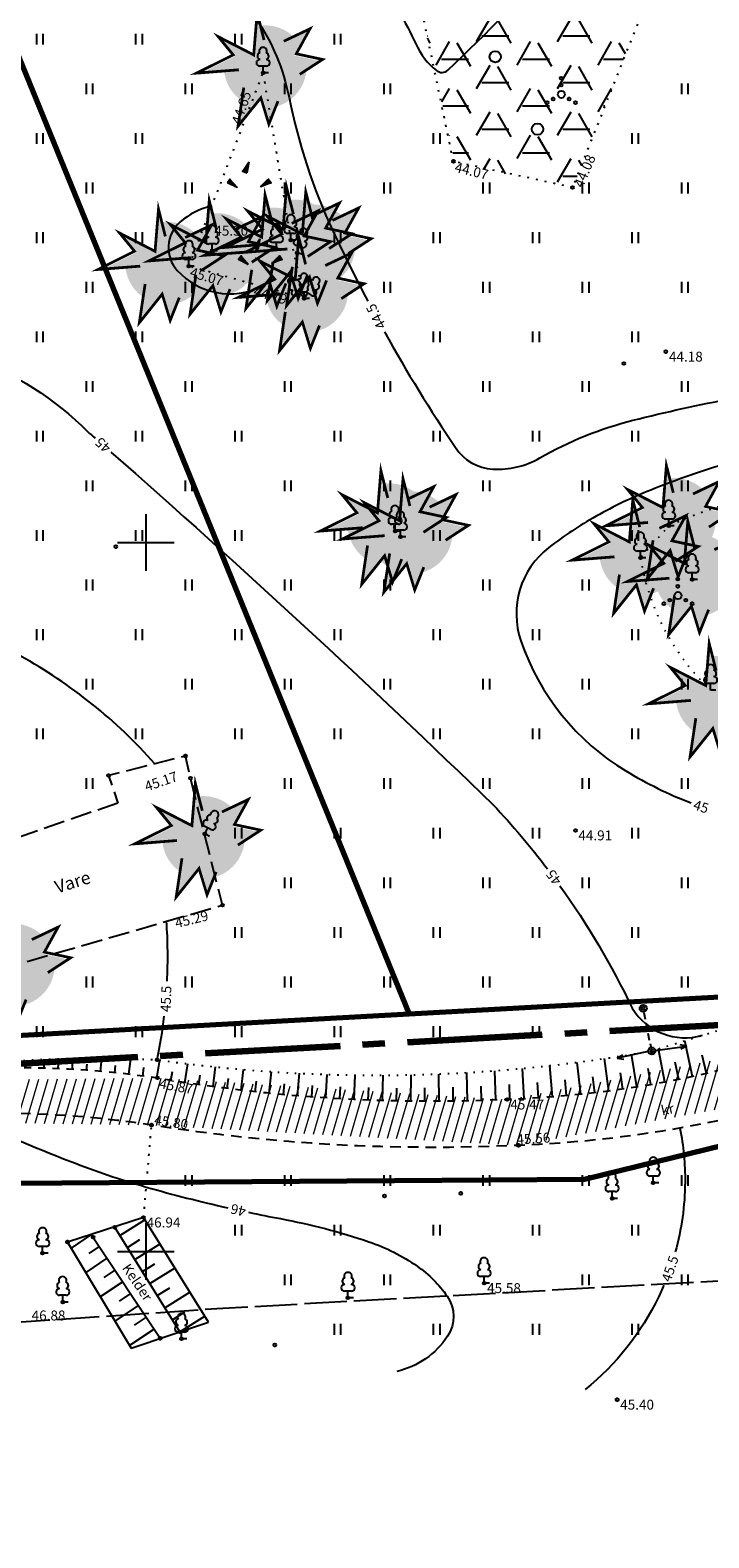
# Model space of a CAD drawing. Units: metres. Extents: x 554553 to 555723, y 6572961 to 6573945.
# Drawn here: x 555292 to 555340, y 6573080 to 6573186 of the extents above; entities that cross this region are included whole.
import ezdxf
from ezdxf.enums import TextEntityAlignment as Align

# ---------------------------------------------------------------- set-up
doc = ezdxf.new("R2010")
doc.units = ezdxf.units.M
doc.header["$LTSCALE"] = 0.5
for name, pattern in [('ASFBET', [2.5, 1.5, -1]), ('CENTER2', [28.575, 19.05, -3.175, 3.175, -3.175]), ('HOONEKK', [4, 3, -1]), ('ISOPOHI', [0.2, 0.1, 0.1]), ('KATASTRIPIIR', [0.02, 0.01, 0.01]), ('KOLVIK', [1.25, 0.25, -1]), ('KRUUSKILL', [2, 1, -1]), ('NOLVAALL', [1.2, 0.2, -1]), ('NOLVAKRIIPS', [0.2, 0.1, 0.1]), ('RAJATISP', [0.02, 0.01, 0.01]), ('TOOPIIR', [7, 6, -1]), ('TUGI', [1.5, 1, -0.5]), ('VEEPIIR', [0.02, 0.01, 0.01])]:
    doc.linetypes.add(name, pattern=pattern)
for name, color, linetype in [('HALJASTUS', 3, 'Continuous'), ('HOONE', 2, 'Continuous'), ('HORISONTAAL', 3, 'Continuous'), ('korgus', 3, 'Continuous'), ('KÕRGHALJASTUS', 85, 'Continuous'), ('mootmpunkt', 7, 'Continuous'), ('MOOTPIIR', 7, 'Continuous'), ('MPOHULIIN', 7, 'Continuous'), ('post', 7, 'Continuous'), ('puu', 3, 'Continuous'), ('PUURING', 7, 'Continuous'), ('RAJATIS', 4, 'Continuous'), ('RELJEEF', 3, 'Continuous'), ('Solidhaljastus', 60, 'Continuous'), ('TEE', 2, 'Continuous'), ('vork', 15, 'Continuous')]:
    doc.layers.add(name, color=color, linetype=linetype)
for name, color, linetype, lineweight in [('PIIR', 28, 'Continuous', 70), ('projala', 210, 'CENTER2', 100), ('SolidOl.ol.kruusaTee', 251, 'Continuous', 0)]:
    doc.layers.add(name, color=color, linetype=linetype, lineweight=lineweight)
doc.layers.get('0').off()
doc.layers.get('0').freeze()
doc.styles.add('italic', font='italic.shx')
doc.styles.add('romans', font='romans.shx')
doc.linetypes.add('SI_KBL', pattern='A,8,-2,4,[132,mkm.shx,S=0.5,R=0,X=0,Y=0],4,-2', length=20)

# ---------------------------------------------------------------- blocks, each defined once
blk = doc.blocks.new('pupost')
at = {"color": 0, "linetype": 'Continuous'}
blk.add_circle((0, 0), 0.5, dxfattribs=at)
blk = doc.blocks.new('lehtp1')
at = {"color": 0, "linetype": 'Continuous'}
for p, q in [((0.48, 0.95), (-0.48, 0.95)), ((0, 0), (0, 0.95)), ((0.76, 0), (0, 0))]:
    blk.add_line(p, q, dxfattribs=at)
for centre, radius, start, end in [((-0.34, 2.35), 0.465, 109.0217, 253.1415), ((0, 3.04), 0.554, 332.5799, 207.4201), ((0.34, 2.35), 0.465, 286.8508, 70.9859), ((-0.47, 1.42), 0.475, 90.0016, 269.3953), ((0.47, 1.42), 0.475, 270.6047, 89.9984)]:
    blk.add_arc(centre, radius, start, end, dxfattribs=at)
blk = doc.blocks.new('KIVIKU')
at = {"color": 0, "linetype": 'Continuous'}
for p, q in [((-0.71, 1.44), (0.13, 2.72)), ((-0.31, 2.04), (0.03, 2.19)), ((-0.21, 2.19), (0.05, 2.31)), ((0.13, 2.72), (-0.15, 1.21)), ((-0.12, 2.34), (0.08, 2.42)), ((-0.02, 2.49), (0.1, 2.54)), ((0.08, 2.64), (0.12, 2.66)), ((-2.53, 0.25), (-2.9, -0.23)), ((-2.7, 0.03), (-2.65, -0.34)), ((-2.62, 0.14), (-2.55, -0.4)), ((-2.53, 0.25), (-1.52, -0.89)), ((-2.53, 0.25), (-2.44, -0.45)), ((-2.41, 0.12), (-2.33, -0.5)), ((-0.71, 1.44), (-0.06, 1.72)), ((-0.71, 1.44), (-0.15, 1.21)), ((-0.61, 1.59), (-0.04, 1.83)), ((-0.58, 1.39), (-0.08, 1.6)), ((-0.51, 1.74), (-0.01, 1.95)), ((-0.45, 1.33), (-0.1, 1.48)), ((-0.41, 1.89), (-0.16, 2)), ((-0.31, 1.28), (-0.12, 1.36)), ((-0.18, 1.23), (-0.15, 1.24)), ((-0.16, 2), (0.01, 2.07)), ((1.8, -0.76), (2.88, 0.33)), ((3.14, -0.06), (2.61, 0.05)), ((3.06, 0.06), (2.69, 0.13)), ((2.98, 0.18), (2.78, 0.22)), ((2.9, 0.3), (2.86, 0.3)), ((3.22, -0.17), (2.88, 0.33)), ((-1.52, -0.89), (-2.9, -0.23)), ((-2.88, -0.2), (-2.87, -0.24)), ((-2.79, -0.09), (-2.76, -0.29)), ((-2.29, -0.02), (-2.22, -0.55)), ((-2.17, -0.15), (-2.14, -0.43)), ((-2.14, -0.43), (-2.11, -0.61)), ((-2.06, -0.29), (-2, -0.66)), ((-1.94, -0.42), (-1.9, -0.71)), ((-1.82, -0.56), (-1.79, -0.76)), ((-1.7, -0.69), (-1.68, -0.82)), ((-1.58, -0.83), (-1.57, -0.87)), ((3.22, -0.17), (1.8, -0.76)), ((1.88, -0.73), (1.85, -0.72)), ((2.05, -0.66), (1.93, -0.63)), ((2.22, -0.59), (2.01, -0.55)), ((2.38, -0.52), (2.1, -0.46)), ((2.55, -0.45), (2.18, -0.38)), ((2.45, -0.33), (2.27, -0.29)), ((2.88, -0.31), (2.35, -0.21)), ((3.05, -0.24), (2.44, -0.12)), ((2.72, -0.38), (2.45, -0.33)), ((3.22, -0.17), (2.52, -0.04))]:
    blk.add_line(p, q, dxfattribs=at)
for p in [(-2.53, 0.25), (-0.71, 1.44), (3.22, -0.17)]:
    blk.add_point(p, dxfattribs=at)
blk = doc.blocks.new('METS')
at = {"color": 0, "linetype": 'Continuous'}
blk.add_circle((0, 0), 0.8, dxfattribs=at)
blk = doc.blocks.new('MPSUUN')
at = {"color": 0, "linetype": 'Continuous'}
for p, q in [((0.5, 0), (5, 0)), ((5, 0), (4.1, 0.3)), ((5, 0), (4.1, -0.3))]:
    blk.add_line(p, q, dxfattribs=at)
blk = doc.blocks.new('hein')
at = {"color": 0, "linetype": 'Continuous'}
for p, q in [((-0.46, 0.76), (-0.46, -0.76)), ((0.46, 0.76), (0.46, -0.76))]:
    blk.add_line(p, q, dxfattribs=at)
blk = doc.blocks.new('VKORIS')
at = {"color": 0, "linetype": 'Continuous'}
for p, q in [((0, 4), (0, -4)), ((-4, 0), (4, 0))]:
    blk.add_line(p, q, dxfattribs=at)
blk = doc.blocks.new('LEHTP3')
at = {"color": 0, "linetype": 'Continuous'}
for p, q in [((-1.02, 0.44), (-0.3, 0.95)), ((0, 0), (-0.55, 0.77)), ((-0.3, 0.95), (0.29, 0.95)), ((0, 0), (0, 0.95)), ((0, 0), (0.54, 0.78)), ((0.76, 0), (0, 0)), ((0.29, 0.95), (1.01, 0.46))]:
    blk.add_line(p, q, dxfattribs=at)
at = {"color": 0, "linetype": 'Continuous', "flags": 128}
for points in [[(-0.83, 2.57), (-0.62, 2.37), (-0.59, 2.31), (-0.59, 2.2), (-0.62, 2.02), (-0.62, 1.93), (-0.58, 1.77), (-0.5, 1.59), (-0.48, 1.5), (-0.49, 1.41), (-0.52, 1.28), (-0.52, 1.22), (-0.48, 1.14), (-0.43, 1.08), (-0.3, 0.95)], [(0.81, 2.6), (0.62, 2.37), (0.59, 2.31), (0.59, 2.2), (0.62, 2.02), (0.63, 1.93), (0.59, 1.77), (0.51, 1.59), (0.49, 1.5), (0.5, 1.41), (0.53, 1.28), (0.53, 1.22), (0.49, 1.14), (0.44, 1.08), (0.3, 0.95)]]:
    blk.add_lwpolyline(points, dxfattribs=at)
at = {"color": 0, "linetype": 'Continuous'}
for centre, radius, start, end in [((-1.77, 2.47), 0.512, 125.5389, 246.5536), ((-1.77, 2.47), 0.512, 4.5218, 125.5364), ((-0.99, 2.21), 0.403, 65.2382, 130.7412), ((-0.48, 2.38), 0.403, 84.7965, 150.2995), ((0, 3.04), 0.512, 90.0013, 211.0159), ((0, 3.04), 0.512, 328.9841, 89.9987), ((0.48, 2.38), 0.403, 34.3857, 95.2035), ((0.95, 2.23), 0.403, 50.3173, 111.1351), ((1.72, 2.51), 0.512, 55.522, 176.5367), ((1.72, 2.51), 0.512, 294.5049, 55.5195), ((-1.71, 1.64), 0.448, 125.4667, 288.5349), ((-1.29, 0.83), 0.475, 125.5377, 305.5366), ((1.28, 0.85), 0.475, 235.5219, 55.5208), ((1.68, 1.67), 0.448, 252.5235, 55.5918)]:
    blk.add_arc(centre, radius, start, end, dxfattribs=at)
blk = doc.blocks.new('VQSA')
at = {"color": 0, "linetype": 'Continuous'}
for centre, radius in [((0, 2.3), 0.2), ((0, 0), 0.5), ((0, 1.3), 0.2), ((-2, -1.15), 0.2), ((-1.13, -0.65), 0.2), ((1.13, -0.65), 0.2), ((2, -1.15), 0.2)]:
    blk.add_circle(centre, radius, dxfattribs=at)
blk = doc.blocks.new('TREE')
at = {"layer": 'KÕRGHALJASTUS'}
blk.add_hatch(color=256, dxfattribs=at).paths.add_polyline_path([(3.77, -0.22), (2.91, -0.03), (3.35, 0.78, 0.304877), (0.27, 2.09), (0.09, -0.11), (-1.67, 0.79, 0.032693), (-1.86, 0.45), (-1.4, -0.11), (-2.14, -0.48, 0.03145), (-2.16, -0.86, 0.328901), (-0.05, -3.73), (0.59, -2.93), (0.87, -3.86, 0.410849), (3.84, -0.86, 0.053934)])
at = {"layer": 'PUURING'}
h = blk.add_hatch(color=256, dxfattribs=at)
h.paths.add_polyline_path([(-2.16, -0.86, -0.03145), (-2.14, -0.48), (-4.05, -1.44), (-2.13, -1.28, -0.035478)])
h.paths.add_polyline_path([(-1.67, 0.79), (-2.48, 1.21), (-1.86, 0.45, -0.032693)])
h.paths.add_polyline_path([(0.34, 2.95), (0.27, 2.09, -0.02326), (0.55, 2.13)])
h.paths.add_polyline_path([(3.9, 1.79), (2.91, 1.31, -0.058242), (3.35, 0.78)])
h.paths.add_polyline_path([(4.82, -0.45), (3.77, -0.22, -0.053934), (3.84, -0.86, -0.018919), (3.83, -1.09)])
h.paths.add_polyline_path([(1.6, -3.76, -0.061326), (0.87, -3.86), (1.17, -4.83)])
h.paths.add_polyline_path([(-0.05, -3.73, -0.072189), (-0.83, -3.36), (-1.07, -5)])
at = {"layer": 'PUURING', "const_width": 0.2}
for points in [[(-1.08, -1.08), (-4.14, -1.32), (-1.49, 0), (-2.57, 1.32), (0, 0), (0.25, 3.06), (0.75, 1.08)], [(2.18, 0.99), (4.09, 1.9), (3.09, 0.08), (5, -0.33), (3.34, -1.41)], [(-0.72, -2.37), (-1.14, -5.18), (0.52, -3.11), (1.1, -5.02), (1.76, -3.36)]]:
    blk.add_lwpolyline(points, dxfattribs=at)
blk = doc.blocks.new('PA')
at = {"layer": 'projala'}
blk.add_lwpolyline([(555367.9, 6573537.12), (555402.76, 6573368.4), (555404.67, 6573331.22), (555334.83, 6573328.2), (555362.34, 6573199.8), (555408.28, 6573201.76), (555414.36, 6573174.19), (555423.31, 6573148.44), (555342.22, 6573116.05), (555257.52, 6573111.38), (555243.87, 6573123.63), (555215.19, 6573162.41), (555154.97, 6573139.69), (555138.16, 6573176.17), (555112.32, 6573161.29), (555126.07, 6573128.82), (555004.18, 6573080.08)], dxfattribs=at)

msp = doc.modelspace()

# ---------------------------------------------------------------- hatches: boundary and pattern name
at = {"layer": 'Solidhaljastus'}
h = msp.add_hatch(dxfattribs=at)
h.set_pattern_fill('HONEY', color=256, scale=0.6, style=0)
h.set_pattern_definition([(0, (0, 0), (2.8575, 1.649778), [1.905, -3.81]), (120, (0, 0), (-2.8574996586, 1.6497785913), [1.905, -3.81]), (60, (0, 0), (3.414e-07, 3.2995565913), [-3.81, 1.905])])
h.paths.add_polyline_path([(555357.99, 6573203.75), (555355.13, 6573219.41), (555351.63, 6573217.88), (555349.95, 6573214.75), (555348.35, 6573211.17), (555344.92, 6573208.89), (555327.69, 6573207.13), (555318.39, 6573202.87), (555318.47, 6573192.12), (555321.82, 6573176.74), (555330.09, 6573175.04), (555336.51, 6573191.2), (555339.29, 6573200.53)])
at = {"layer": 'SolidOl.ol.kruusaTee'}
h = msp.add_hatch(dxfattribs=at)
h.set_pattern_fill('ANSI31', color=256, scale=0.2, angle=28.6478897565, style=0)
h.paths.add_polyline_path([(555408.2, 6573134.01), (555425.72, 6573144.35), (555423.61, 6573148.41), (555406.43, 6573137.86), (555389.89, 6573130.04), (555369.39, 6573122.99), (555347.91, 6573114.99), (555325.49, 6573110.71), (555300.81, 6573112.24), (555280.66, 6573112.02), (555261.72, 6573109.86), (555256.39, 6573109.96), (555261.57, 6573107.24), (555281.04, 6573109.21), (555300.4, 6573108.91), (555326.28, 6573107.48), (555349.17, 6573111.62), (555371.03, 6573119.91), (555391.12, 6573127.22)])

# ---------------------------------------------------------------- linework, layer by layer
at = {"layer": 'HALJASTUS', "linetype": 'KOLVIK'}
msp.add_line((555334.88, 6573148.92), (555334.88, 6573148.92), dxfattribs=at)
msp.add_lwpolyline([(555357.99, 6573203.75), (555339.29, 6573200.53), (555336.51, 6573191.2), (555330.09, 6573175.04), (555321.69, 6573176.88), (555318.48, 6573192.26), (555318.54, 6573202.89, -0.084736), (555327.62, 6573207.21, -0.079565), (555345.1, 6573209.24, 0.341871), (555349.75, 6573214.63, -0.337335), (555355.13, 6573219.41, -1.278156)], format="xyb", dxfattribs=at)
for points in [[(555308.26, 6573183.12), (555310.22, 6573171.32), (555311.15, 6573167.21), (555303.03, 6573169.49), (555308.26, 6573183.12)], [(555299.83, 6573102.39), (555300.4, 6573108.91)]]:
    msp.add_lwpolyline(points, dxfattribs=at)
at = {"layer": 'HOONE', "linetype": 'HOONEKK', "flags": 128}
msp.add_lwpolyline([(555298.02, 6573131.62), (555284.4, 6573126.93), (555286.46, 6573118.96), (555305.39, 6573124.42), (555303.14, 6573133.38), (555302.79, 6573134.94), (555297.35, 6573133.56)], close=True, dxfattribs=at)
at = {"layer": 'HORISONTAAL', "linetype": 'ISOPOHI'}
for points in [[(555307.87, 6573201.54, -0.001595), (555307.91, 6573201.47, 0.044627), (555309.44, 6573198.77, 0.016832), (555311.84, 6573195.55, -0.009024), (555316.4, 6573189.62, -0.052046), (555319.04, 6573185.16, 0.115339), (555320.49, 6573183.29, 0.37507), (555321.29, 6573183.32, 0.023213), (555329.22, 6573191.48, 0.03078), (555333.03, 6573196.36, -0.041787)], [(555293.38, 6573193.77, 0.000689), (555293.7, 6573193.29, 0.283281), (555300.73, 6573190.13, -0.283117), (555307.76, 6573186.97, -0.100178), (555310.09, 6573181.4, 0.060224), (555313.21, 6573171.93, 0.012023), (555315.65, 6573167.03, 0.233703)], [(555304.65, 6573173.72, 0.12841), (555302.4, 6573172.59, 0.418353), (555302.2, 6573169.19)], [(555302.2, 6573169.19, 0.332575), (555308.16, 6573168.05, 0.332575)], [(555316.83, 6573164.85, 0.021045), (555321.83, 6573156.69, 0.233703), (555324.47, 6573155.18, 0.14691), (555327.78, 6573155.96, -0.069133), (555334.35, 6573158.62, -0.031176), (555348.47, 6573161.26, -0.100316)], [(555287.65, 6573163.02, -0.113815), (555295.89, 6573157.81, -0.00023), (555296.41, 6573157.36, -0.00023)], [(555297.53, 6573156.38, -0.012302), (555324.49, 6573131.5, -0.026494), (555328.32, 6573126.98, -0.026494)], [(555345.45, 6573156.69, 0.022675), (555341.15, 6573155.63, 0.023328), (555335.61, 6573153.7, 0.033142), (555331.75, 6573151.85, 0.035553), (555328.43, 6573149.65, 0.322103), (555326.45, 6573143.06, 0.175577), (555333.85, 6573133.89, 0.044015), (555338.46, 6573131.63, -0.060773)], [(555300.62, 6573134.39, 0.086244), (555291.13, 6573142, 0.00419), (555289.93, 6573142.72, 0.010369)], [(555329.2, 6573125.78, -0.044866), (555334.3, 6573117.15, 0.338617), (555339.25, 6573115.24)], [(555301.49, 6573119.05, 0.029353), (555301.45, 6573123.29)], [(555300.79, 6573113.51, 0.021532), (555301.29, 6573116.58, 0.021532)], [(555286.8, 6573109.68, 0.015097), (555294.69, 6573106.34, 0.022971), (555300.02, 6573104.54, 0.014358), (555305.78, 6573103.07, -0.035523)], [(555337.67, 6573108.7, -0.025268), (555337.94, 6573106.8, -0.025268), (555338.03, 6573104.88, -0.065633), (555337.34, 6573099.96, -0.110887)], [(555307.23, 6573102.76, 0.005545), (555309.49, 6573102.31, -0.035523), (555315.72, 6573100.68, -0.070074), (555319.13, 6573098.96, -0.089803), (555321.25, 6573096.84, -0.30799), (555321.28, 6573094.01, -0.189818), (555317.7, 6573091.53)], [(555336.53, 6573097.62, -0.012188), (555336.15, 6573096.77, -0.110887), (555330.98, 6573090.25)]]:
    msp.add_lwpolyline(points, format="xyb", dxfattribs=at)
at = {"layer": 'korgus', "linetype": 'SI_KBL'}
for centre in [(555308.26, 6573183.12), (555321.69, 6573176.88), (555330.09, 6573175.04), (555303.03, 6573169.49), (555311.15, 6573167.21), (555336.68, 6573163.46), (555303.14, 6573133.38), (555330.29, 6573129.69), (555305.39, 6573124.42)]:
    msp.add_circle(centre, 0.1, dxfattribs=at)
at = {"layer": 'korgus', "linetype": 'RAJATISP'}
msp.add_circle((555304.67, 6573170.58), 0.1, dxfattribs=at)
at = {"layer": 'korgus'}
for centre in [(555300.81, 6573112.24), (555325.49, 6573110.71), (555300.4, 6573108.91), (555326.28, 6573107.48), (555299.83, 6573102.39), (555323.85, 6573097.76), (555294.13, 6573096.43)]:
    msp.add_circle(centre, 0.1, dxfattribs=at)
at = {"layer": 'korgus', "linetype": 'ASFBET'}
msp.add_circle((555333.24, 6573089.54), 0.1, dxfattribs=at)
at = {"layer": 'mootmpunkt'}
for centre in [(555308.26, 6573183.12), (555321.69, 6573176.88), (555330.09, 6573175.04), (555310.22, 6573171.32), (555304.67, 6573170.58), (555309.2, 6573170.69), (555310.67, 6573170.42), (555303.03, 6573169.49), (555311.15, 6573167.21), (555333.71, 6573162.63), (555336.68, 6573163.46), (555336.88, 6573151.18), (555317.57, 6573150.81), (555317.95, 6573150.4), (555297.87, 6573149.71), (555334.88, 6573148.92), (555338.53, 6573147.39), (555302.79, 6573134.94), (555297.35, 6573133.56), (555303.14, 6573133.38), (555330.29, 6573129.69), (555304.15, 6573129.44), (555305.39, 6573124.42), (555335.08, 6573117.14), (555335.68, 6573114.14), (555300.79, 6573113.51), (555300.81, 6573112.24), (555325.49, 6573110.71), (555300.4, 6573108.91), (555326.28, 6573107.48), (555330.92, 6573105.07), (555335.79, 6573104.84), (555316.83, 6573103.91), (555322.22, 6573104.09), (555332.88, 6573103.74), (555299.83, 6573102.39), (555296.27, 6573101), (555297.8, 6573101.7), (555292.71, 6573099.87), (555294.46, 6573100.66), (555323.85, 6573097.76), (555314.25, 6573096.72), (555294.13, 6573096.43), (555301, 6573093.87), (555302.39, 6573094.33), (555302.51, 6573093.83), (555309.09, 6573093.4), (555333.24, 6573089.54)]:
    msp.add_circle(centre, 0.1, dxfattribs=at)
at = {"layer": 'MOOTPIIR', "linetype": 'TOOPIIR', "flags": 128}
for points in [[(555469.3, 6573020.44), (555416.48, 6572999.2), (555428.58, 6572971.52), (555441.9, 6572977.35), (555489.65, 6572996.33), (555533.35, 6573013.85), (555519.27, 6573052.14), (555488.05, 6573066.65), (555461.92, 6573147.7), (555438.51, 6573171.41), (555431.09, 6573191.21), (555426.68, 6573201.93), (555423.58, 6573314.03), (555420.67, 6573370.69), (555385.72, 6573539.83), (555383.66, 6573560.71), (555405.77, 6573640.29), (555401.3, 6573698.22), (555388.69, 6573788.6), (555373.62, 6573914.32), (555015.06, 6573675.58), (554886.29, 6573584.72), (554670.01, 6573438.28), (554631.03, 6573455.89), (554599.49, 6573432.67), (554727.05, 6573299.43), (554752.22, 6573274.93), (554789.16, 6573234.89), (554789.16, 6573234.89), (554819.45, 6573202.06), (554959.74, 6573031.09), (555011.76, 6573063.73), (555145.48, 6573117.2), (555145.61, 6573116.92), (555208.81, 6573140.77), (555230.49, 6573111.45), (555251.79, 6573092.34), (555305.43, 6573096), (555346.15, 6573098.24), (555434.11, 6573133.37)], [(555305.43, 6573096), (555305.43, 6573096)]]:
    msp.add_lwpolyline(points, close=True, dxfattribs=at)
at = {"layer": 'PIIR', "linetype": 'KATASTRIPIIR', "flags": 128}
for points in [[(555253.26, 6573681.11), (555308.57, 6573433.26), (555200.33, 6573406.59), (555318.56, 6573116.75), (555341.78, 6573118.03), (555420.79, 6573149.59), (555412.43, 6573173.64), (555406.69, 6573199.69), (555365.11, 6573197.92), (555360.72, 6573197.83), (555338.51, 6573300.51), (555332.38, 6573330.1), (555336.36, 6573330.27), (555402.57, 6573333.14), (555400.77, 6573368.14), (555365.92, 6573536.82), (555363.39, 6573562.46), (555385.56, 6573642.26), (555381.42, 6573695.95), (555275.64, 6573683.71)], [(554821.43, 6573229.41), (554834.41, 6573215.34), (554965.62, 6573061.9), (555003.34, 6573081.9), (555123.43, 6573129.92), (555110.55, 6573160.32), (555109.78, 6573162.14), (555139.05, 6573179), (555139.9, 6573177.17), (555155.99, 6573142.21), (555215.9, 6573164.82), (555245.36, 6573124.98), (555258.78, 6573112.94), (555282.31, 6573114.75), (555318.56, 6573116.75), (555200.33, 6573406.59), (555114.65, 6573385.5)]]:
    msp.add_lwpolyline(points, close=True, dxfattribs=at)
msp.add_lwpolyline([(555351.23, 6573088.6), (555388.83, 6573125.48), (555356.93, 6573111.45), (555330.93, 6573105.08), (555253.84, 6573104.54), (555236.38, 6573098.37), (555218.29, 6573085.34)], dxfattribs=at)
at = {"layer": 'post', "linetype": 'TUGI'}
msp.add_line((555335.68, 6573114.14), (555335.08, 6573117.14), dxfattribs=at)
at = {"layer": 'RAJATIS', "linetype": 'RAJATISP'}
for p, q in [((555298.16, 6573101.12), (555299.93, 6573102.23)), ((555296.14, 6573101.18), (555294.72, 6573100.23)), ((555296.14, 6573101.18), (555301, 6573093.87)), ((555302.39, 6573094.33), (555297.78, 6573101.73)), ((555296.7, 6573100.35), (555295.96, 6573099.86)), ((555298.69, 6573100.27), (555299.57, 6573100.83)), ((555299.22, 6573099.42), (555300.99, 6573100.53)), ((555297.25, 6573099.52), (555295.75, 6573098.52)), ((555299.75, 6573098.58), (555300.63, 6573099.13)), ((555298.36, 6573097.85), (555296.78, 6573096.8)), ((555297.8, 6573098.68), (555297.03, 6573098.17)), ((555300.27, 6573097.73), (555302.05, 6573098.83)), ((555298.91, 6573097.02), (555298.1, 6573096.48)), ((555300.8, 6573096.88), (555301.69, 6573097.43)), ((555301.33, 6573096.03), (555303.1, 6573097.13)), ((555299.46, 6573096.18), (555297.81, 6573095.09)), ((555301.86, 6573095.18), (555302.75, 6573095.73)), ((555300.02, 6573095.35), (555299.17, 6573094.79)), ((555302.39, 6573094.33), (555304.16, 6573095.44)), ((555300.57, 6573094.52), (555298.84, 6573093.37))]:
    msp.add_line(p, q, dxfattribs=at)
for points in [[(555299.83, 6573102.39), (555294.46, 6573100.66), (555294.46, 6573100.66), (555298.96, 6573093.18)], [(555304.42, 6573095.02), (555299.83, 6573102.39)], [(555298.96, 6573093.18), (555304.42, 6573095.02)]]:
    msp.add_lwpolyline(points, dxfattribs=at)
at = {"layer": 'RELJEEF', "linetype": 'NOLVAKRIIPS'}
for p, q in [((555338.56, 6573112.34), (555338.02, 6573114.86)), ((555334.63, 6573111.6), (555334.26, 6573113.9)), ((555336.6, 6573111.94), (555336.16, 6573114.29)), ((555339.54, 6573112.55), (555339.24, 6573113.85)), ((555292.81, 6573112.92), (555292.82, 6573113.55)), ((555293.81, 6573112.89), (555293.82, 6573113.24)), ((555294.81, 6573112.84), (555294.85, 6573113.61)), ((555295.81, 6573112.78), (555295.84, 6573113.2)), ((555296.8, 6573112.7), (555296.88, 6573113.63)), ((555297.8, 6573112.6), (555297.85, 6573113.11)), ((555298.79, 6573112.49), (555298.92, 6573113.59)), ((555299.78, 6573112.36), (555299.86, 6573112.96)), ((555300.77, 6573112.22), (555300.97, 6573113.48)), ((555302.75, 6573111.9), (555302.95, 6573113.23)), ((555304.73, 6573111.62), (555304.91, 6573113.01)), ((555306.71, 6573111.37), (555306.88, 6573112.82)), ((555324.68, 6573110.68), (555324.6, 6573112.74)), ((555326.68, 6573110.76), (555326.57, 6573112.9)), ((555328.67, 6573110.89), (555328.5, 6573113.1)), ((555330.67, 6573111.08), (555330.43, 6573113.33)), ((555332.65, 6573111.31), (555332.35, 6573113.6)), ((555335.62, 6573111.76), (555335.42, 6573112.91)), ((555337.58, 6573112.13), (555337.34, 6573113.35)), ((555301.76, 6573112.06), (555301.86, 6573112.7)), ((555303.74, 6573111.76), (555303.83, 6573112.43)), ((555305.72, 6573111.49), (555305.81, 6573112.2)), ((555307.71, 6573111.26), (555307.79, 6573112)), ((555308.7, 6573111.15), (555308.85, 6573112.67)), ((555309.7, 6573111.06), (555309.77, 6573111.83)), ((555310.69, 6573110.97), (555310.82, 6573112.56)), ((555311.69, 6573110.89), (555311.75, 6573111.7)), ((555312.69, 6573110.83), (555312.79, 6573112.48)), ((555314.68, 6573110.71), (555314.76, 6573112.43)), ((555316.68, 6573110.64), (555316.74, 6573112.42)), ((555318.68, 6573110.6), (555318.7, 6573112.45)), ((555320.68, 6573110.59), (555320.67, 6573112.51)), ((555322.68, 6573110.62), (555322.64, 6573112.61)), ((555323.68, 6573110.64), (555323.65, 6573111.66)), ((555325.68, 6573110.72), (555325.64, 6573111.77)), ((555327.68, 6573110.82), (555327.61, 6573111.91)), ((555329.67, 6573110.98), (555329.57, 6573112.1)), ((555331.66, 6573111.19), (555331.52, 6573112.32)), ((555333.64, 6573111.45), (555333.48, 6573112.6)), ((555313.68, 6573110.77), (555313.73, 6573111.61)), ((555315.68, 6573110.67), (555315.72, 6573111.55)), ((555317.68, 6573110.61), (555317.7, 6573111.52)), ((555319.68, 6573110.59), (555319.68, 6573111.53)), ((555321.68, 6573110.6), (555321.67, 6573111.58))]:
    msp.add_line(p, q, dxfattribs=at)
at = {"layer": 'RELJEEF', "linetype": 'NOLVAALL', "flags": 128}
msp.add_lwpolyline([(555334.88, 6573148.92, 0.164535), (555339.83, 6573139.59, 0.058364), (555359.75, 6573148.04), (555358.74, 6573153.94, 0.145567), (555336.88, 6573151.18)], format="xyb", close=True, dxfattribs=at)
msp.add_lwpolyline([(555280.66, 6573112.02, -0.064867), (555300.79, 6573113.51, 0.079199), (555335.68, 6573114.14), (555346.77, 6573117.57), (555368.6, 6573124.92), (555385.79, 6573132.04), (555387.2, 6573132.59), (555403.67, 6573140.19), (555423.61, 6573148.41)], format="xyb", dxfattribs=at)
at = {"layer": 'TEE', "linetype": 'KRUUSKILL', "flags": 128}
msp.add_lwpolyline([(555367.71, 6573237.35), (555372.44, 6573211.43), (555375.22, 6573189.93, 0.249643), (555395.58, 6573178.81, -0.169218), (555417.49, 6573170.62, -0.062713), (555425.96, 6573156.14, -0.277097), (555423.61, 6573148.41), (555406.43, 6573137.86), (555389.89, 6573130.04), (555369.39, 6573122.99), (555347.91, 6573114.99, -0.076791), (555325.49, 6573110.71, -0.053772), (555300.85, 6573112.21, 0.081346), (555280.66, 6573112.02, -0.025765), (555261.72, 6573109.86, -0.05417), (555256.39, 6573109.96, -0.224891), (555245.96, 6573117.64, 0.012364), (555232.85, 6573133.31, -0.030346), (555221.72, 6573148.94, 0.364707), (555204.73, 6573157.92), (555185.61, 6573151.28), (555167.77, 6573143.52), (555150.21, 6573137.49), (555123.61, 6573128.02)], format="xyb", dxfattribs=at)
at = {"layer": 'TEE', "linetype": 'ASFBET', "flags": 128}
msp.add_lwpolyline([(555472.17, 6573050.28, 0.237717), (555474.12, 6573052.24), (555473.75, 6573053.67), (555466.64, 6573073.24), (555460.65, 6573092.38), (555454.42, 6573111.5), (555447.72, 6573133.1, 0.131359), (555439.02, 6573144.56, 0.189426), (555425.72, 6573144.35), (555408.2, 6573134.01), (555391.12, 6573127.22), (555371.03, 6573119.91), (555349.17, 6573111.62, -0.071527), (555326.28, 6573107.48, -0.051804), (555300.4, 6573108.91, 0.068611), (555281.04, 6573109.21, -0.010143), (555261.57, 6573107.24, 0.018689), (555249.42, 6573106.46, 0.071218), (555232.17, 6573099.47)], format="xyb", dxfattribs=at)

# ---------------------------------------------------------------- block references
at = {"layer": 'HALJASTUS', "xscale": 0.5, "yscale": 0.5, "zscale": 0.5}
for name, p in [('hein', (555292.5, 6573185.5)), ('hein', (555299.5, 6573185.5)), ('hein', (555306.5, 6573185.5)), ('hein', (555313.5, 6573185.5)), ('METS', (555324.64, 6573184.26)), ('hein', (555296, 6573182)), ('hein', (555303, 6573182)), ('hein', (555310, 6573182)), ('hein', (555317, 6573182)), ('VQSA', (555329.3, 6573181.6)), ('hein', (555338, 6573182)), ('hein', (555292.5, 6573178.5)), ('hein', (555299.5, 6573178.5)), ('hein', (555313.5, 6573178.5)), ('hein', (555320.5, 6573178.5)), ('METS', (555327.62, 6573179.15)), ('hein', (555334.5, 6573178.5)), ('hein', (555296, 6573175)), ('hein', (555303, 6573175)), ('hein', (555310, 6573175)), ('hein', (555317, 6573175)), ('hein', (555324, 6573175)), ('hein', (555331, 6573175)), ('hein', (555338, 6573175)), ('hein', (555292.5, 6573171.5)), ('hein', (555299.5, 6573171.5)), ('hein', (555313.5, 6573171.5)), ('hein', (555320.5, 6573171.5)), ('hein', (555327.5, 6573171.5)), ('hein', (555334.5, 6573171.5)), ('hein', (555296, 6573168)), ('hein', (555303, 6573168)), ('hein', (555317, 6573168)), ('hein', (555324, 6573168)), ('hein', (555331, 6573168)), ('hein', (555338, 6573168)), ('hein', (555292.5, 6573164.5)), ('hein', (555299.5, 6573164.5)), ('hein', (555306.5, 6573164.5)), ('hein', (555313.5, 6573164.5)), ('hein', (555320.5, 6573164.5)), ('hein', (555327.5, 6573164.5)), ('hein', (555334.5, 6573164.5)), ('hein', (555296, 6573161)), ('hein', (555303, 6573161)), ('hein', (555310, 6573161)), ('hein', (555317, 6573161)), ('hein', (555324, 6573161)), ('hein', (555331, 6573161)), ('hein', (555338, 6573161)), ('hein', (555292.5, 6573157.5)), ('hein', (555299.5, 6573157.5)), ('hein', (555306.5, 6573157.5)), ('hein', (555313.5, 6573157.5)), ('hein', (555320.5, 6573157.5)), ('hein', (555327.5, 6573157.5)), ('hein', (555334.5, 6573157.5)), ('hein', (555296, 6573154)), ('hein', (555303, 6573154)), ('hein', (555310, 6573154)), ('hein', (555317, 6573154)), ('hein', (555324, 6573154)), ('hein', (555331, 6573154)), ('hein', (555338, 6573154)), ('hein', (555292.5, 6573150.5)), ('hein', (555299.5, 6573150.5)), ('hein', (555306.5, 6573150.5)), ('hein', (555313.5, 6573150.5)), ('hein', (555320.5, 6573150.5)), ('hein', (555327.5, 6573150.5)), ('hein', (555334.5, 6573150.5)), ('hein', (555296, 6573147)), ('hein', (555303, 6573147)), ('hein', (555310, 6573147)), ('hein', (555317, 6573147)), ('hein', (555324, 6573147)), ('hein', (555331, 6573147)), ('VQSA', (555337.53, 6573146.26)), ('hein', (555292.5, 6573143.5)), ('hein', (555299.5, 6573143.5)), ('hein', (555306.5, 6573143.5)), ('hein', (555313.5, 6573143.5)), ('hein', (555320.5, 6573143.5)), ('hein', (555327.5, 6573143.5)), ('hein', (555334.5, 6573143.5)), ('hein', (555296, 6573140)), ('hein', (555303, 6573140)), ('hein', (555310, 6573140)), ('hein', (555317, 6573140)), ('hein', (555324, 6573140)), ('hein', (555331, 6573140)), ('hein', (555338, 6573140)), ('hein', (555292.5, 6573136.5)), ('hein', (555299.5, 6573136.5)), ('hein', (555306.5, 6573136.5)), ('hein', (555313.5, 6573136.5)), ('hein', (555320.5, 6573136.5)), ('hein', (555327.5, 6573136.5)), ('hein', (555334.5, 6573136.5)), ('hein', (555296, 6573133)), ('hein', (555310, 6573133)), ('hein', (555317, 6573133)), ('hein', (555324, 6573133)), ('hein', (555331, 6573133)), ('hein', (555338, 6573133)), ('hein', (555306.5, 6573129.5)), ('hein', (555313.5, 6573129.5)), ('hein', (555320.5, 6573129.5)), ('hein', (555327.5, 6573129.5)), ('hein', (555334.5, 6573129.5)), ('hein', (555310, 6573126)), ('hein', (555317, 6573126)), ('hein', (555324, 6573126)), ('hein', (555331, 6573126)), ('hein', (555338, 6573126)), ('hein', (555306.5, 6573122.5)), ('hein', (555313.5, 6573122.5)), ('hein', (555320.5, 6573122.5)), ('hein', (555327.5, 6573122.5)), ('hein', (555334.5, 6573122.5)), ('hein', (555296, 6573119)), ('hein', (555303, 6573119)), ('hein', (555310, 6573119)), ('hein', (555317, 6573119)), ('hein', (555324, 6573119)), ('hein', (555331, 6573119)), ('hein', (555338, 6573119)), ('hein', (555292.5, 6573115.5)), ('hein', (555299.5, 6573115.5)), ('hein', (555306.5, 6573115.5)), ('hein', (555313.5, 6573115.5)), ('hein', (555320.5, 6573115.5)), ('hein', (555327.5, 6573115.5)), ('hein', (555303, 6573105)), ('hein', (555310, 6573105)), ('hein', (555317, 6573105)), ('hein', (555324, 6573105)), ('hein', (555331, 6573105)), ('hein', (555338, 6573105)), ('hein', (555306.5, 6573101.5)), ('hein', (555313.5, 6573101.5)), ('hein', (555320.5, 6573101.5)), ('hein', (555327.5, 6573101.5)), ('hein', (555334.5, 6573101.5)), ('hein', (555310, 6573098)), ('hein', (555317, 6573098)), ('hein', (555331, 6573098)), ('hein', (555338, 6573098)), ('hein', (555313.5, 6573094.5)), ('hein', (555320.5, 6573094.5)), ('hein', (555327.5, 6573094.5)), ('hein', (555334.5, 6573094.5))]:
    msp.add_blockref(name, p, dxfattribs=at)
at = {"layer": 'KÕRGHALJASTUS', "xscale": 0.9719999999506399, "yscale": 0.9720000009983778, "zscale": 0.9720000000000002}
for p in [(555307.6, 6573184.39), (555309.67, 6573172.1), (555304.22, 6573171.14), (555308.16, 6573171.54), (555311.03, 6573171.75), (555300.64, 6573170.54), (555310.53, 6573168.57), (555316.33, 6573152.09), (555336.47, 6573152.46), (555317.89, 6573151.53), (555334.1, 6573150.04), (555337.98, 6573148.53), (555339.49, 6573139.91), (555303.24, 6573130.03), (555289.83, 6573121.03)]:
    msp.add_blockref('TREE', p, dxfattribs=at)
at = {"layer": 'MPOHULIIN', "xscale": 0.5, "yscale": 0.5, "zscale": 0.5}
for rotation in [192.0651198627222, 7.574518668565704]:
    msp.add_blockref('MPSUUN', (555335.68, 6573114.14), dxfattribs=dict(at, rotation=rotation))
at = {"layer": 'post', "xscale": 0.5, "yscale": 0.5, "zscale": 0.5, "rotation": 169.6077619279673}
for p in [(555335.08, 6573117.14), (555335.68, 6573114.14)]:
    msp.add_blockref('pupost', p, dxfattribs=at)
at = {"layer": 'puu', "xscale": 0.5, "zscale": 0.5}
for name, p, yscale in [('lehtp1', (555308.26, 6573183.12), 0.4999999991172499), ('lehtp1', (555304.67, 6573170.58), 0.4999999991172499), ('lehtp1', (555309.2, 6573170.69), 0.4999999991172499), ('lehtp1', (555310.22, 6573171.32), 0.4999999991172499), ('lehtp1', (555303.03, 6573169.49), 0.4999999991172499), ('LEHTP3', (555311.15, 6573167.21), 0.5), ('lehtp1', (555317.57, 6573150.81), 0.4999999991172499), ('lehtp1', (555317.95, 6573150.4), 0.4999999991172499), ('lehtp1', (555336.88, 6573151.18), 0.4999999991172499), ('lehtp1', (555334.88, 6573148.92), 0.4999999991172499), ('lehtp1', (555338.53, 6573147.39), 0.4999999991172499), ('lehtp1', (555339.83, 6573139.59), 0.4999999991172499), ('lehtp1', (555335.79, 6573104.84), 0.4999999991172499), ('lehtp1', (555332.88, 6573103.74), 0.4999999991172499), ('lehtp1', (555292.71, 6573099.87), 0.4999999991172499), ('lehtp1', (555323.85, 6573097.76), 0.4999999991172499), ('lehtp1', (555294.13, 6573096.43), 0.4999999991172499), ('lehtp1', (555314.25, 6573096.72), 0.4999999991172499), ('lehtp1', (555302.51, 6573093.83), 0.4999999991172499)]:
    msp.add_blockref(name, p, dxfattribs=dict(at, yscale=yscale))
at = {"layer": 'puu', "xscale": 0.5, "yscale": 0.4999999991172499, "zscale": 0.5}
for p, rotation in [((555310.67, 6573170.42), 343.0043647580757), ((555304.15, 6573129.44), 332.9844703960915)]:
    msp.add_blockref('lehtp1', p, dxfattribs=dict(at, rotation=rotation))
at = {"layer": 'RELJEEF', "xscale": 0.5000000000242713, "yscale": 0.5, "zscale": 0.5, "rotation": 359.7510553608246}
for p in [(555307.19, 6573175.47), (555307.97, 6573170.06)]:
    msp.add_blockref('KIVIKU', p, dxfattribs=at)
at = {"layer": 'Solidhaljastus'}
msp.add_blockref('PA', (0, 0), dxfattribs=at)
at = {"layer": 'vork', "xscale": 0.5, "yscale": 0.5, "zscale": 0.5}
for p in [(555300, 6573150), (555300, 6573100)]:
    msp.add_blockref('VKORIS', p, dxfattribs=at)

# ---------------------------------------------------------------- texts
at = {"layer": 'HOONE', "linetype": 'TUGI', "style": 'romans'}
msp.add_text('Vare', height=0.9, rotation=17.4419, dxfattribs=at).set_placement((555294.82, 6573126.05), align=Align.MIDDLE_CENTER)
at = {"layer": 'HORISONTAAL', "style": 'romans'}
for s, rotation, p in [('44.5', 117.662, (555316.23, 6573165.94)), ('45', 137.7061, (555296.97, 6573156.87)), ('45', 342.4371, (555339.16, 6573131.37)), ('45', 128.1074, (555328.77, 6573126.38)), ('45.5', 87.4232, (555301.41, 6573117.81)), ('46', 166.738, (555306.51, 6573102.91)), ('45.5', 71.7023, (555336.97, 6573098.78))]:
    msp.add_text(s, height=0.7, rotation=rotation, dxfattribs=at).set_placement(p, align=Align.MIDDLE_CENTER)
at = {"layer": 'korgus', "linetype": 'SI_KBL', "style": 'italic'}
for s, rotation, p in [(' 44.65', 71.2383, (555305.95, 6573179.44)), (' 44.07', 346.2593, (555321.69, 6573176.88)), (' 44.08', 67.2958, (555330.09, 6573175.04)), (' 45.07', 343.6398, (555303.03, 6573169.49)), (' 44.79', 344.2856, (555307.52, 6573168.15)), (' 45.17', 18.882, (555299.62, 6573133.03)), (' 45.29', 13.7551, (555301.77, 6573123.43))]:
    msp.add_text(s, height=0.7, rotation=rotation, dxfattribs=at).set_placement(p, align=Align.TOP_LEFT)
at = {"layer": 'korgus', "linetype": 'RAJATISP', "style": 'italic'}
msp.add_text(' 45.30', height=0.7, dxfattribs=at).set_placement((555304.61, 6573172.34), align=Align.TOP_LEFT)
at = {"layer": 'korgus', "linetype": 'SI_KBL', "style": 'italic'}
for s, p in [(' 44.18', (555336.68, 6573163.46)), (' 44.91', (555330.29, 6573129.69))]:
    msp.add_text(s, height=0.7, dxfattribs=at).set_placement(p, align=Align.TOP_LEFT)
at = {"layer": 'korgus', "style": 'italic'}
for s, rotation, p in [(' 45.87', 349.7944, (555300.81, 6573112.24)), (' 45.80', 351.7786, (555300.44, 6573109.66)), (' 45.56', 3.7467, (555325.9, 6573108.22))]:
    msp.add_text(s, height=0.7, rotation=rotation, dxfattribs=at).set_placement(p, align=Align.TOP_LEFT)
for s, p in [(' 45.47', (555325.49, 6573110.71)), (' 46.94', (555299.83, 6573102.39)), (' 45.58', (555323.85, 6573097.76)), (' 46.88', (555291.72, 6573095.83))]:
    msp.add_text(s, height=0.7, dxfattribs=at).set_placement(p, align=Align.TOP_LEFT)
at = {"layer": 'korgus', "linetype": 'ASFBET', "style": 'italic'}
msp.add_text(' 45.40', height=0.7, dxfattribs=at).set_placement((555333.24, 6573089.54), align=Align.TOP_LEFT)
at = {"layer": 'RAJATIS', "linetype": 'RAJATISP', "style": 'romans'}
msp.add_text('Kelder', height=0.7, rotation=304.1403, dxfattribs=at).set_placement((555299.39, 6573097.82), align=Align.MIDDLE_CENTER)
at = {"layer": 'TEE', "linetype": 'VEEPIIR', "style": 'romans'}
msp.add_text('kr', height=0.7, rotation=12.7099, dxfattribs=at).set_placement((555336.79, 6573110.02), align=Align.MIDDLE_CENTER)

doc.saveas('drawing.dxf')
